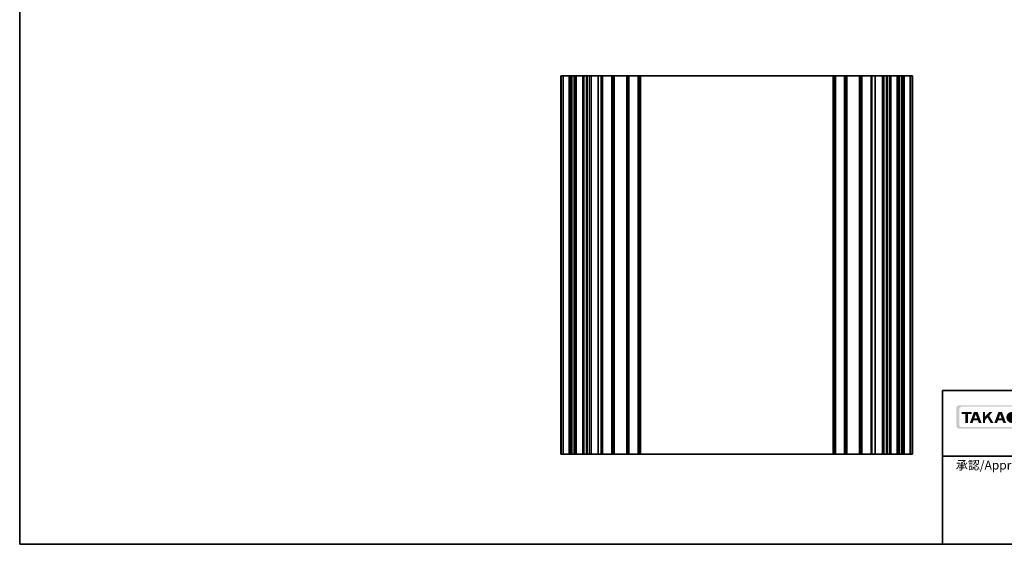
# Model space of a CAD drawing. Units: millimetres. Extents: x 14 to 2205, y 8 to 430.
# Drawn here: x 1012 to 1236, y 8 to 127 of the extents above; entities that cross this region are included whole.
import ezdxf
from ezdxf.enums import TextEntityAlignment as Align

# ---------------------------------------------------------------- set-up
doc = ezdxf.new("R2010")
doc.units = ezdxf.units.MM
for name, color, linetype, lineweight in [('Border (ISO)', 7, 'Continuous', 35), ('Hatch (ISO)', 1, 'Continuous', 18), ('Title (ISO)', 7, 'Continuous', 35), ('Visible (ISO)', 7, 'Continuous', 35), ('Visible Narrow (ISO)', 7, 'Continuous', 25)]:
    doc.layers.add(name, color=color, linetype=linetype, lineweight=lineweight)
doc.styles.add('Note Text (TK)', font='MS PGothic.ttf')
doc.styles.add('文字スタイル67', font='arial.ttf')

# ---------------------------------------------------------------- blocks, each defined once
blk = doc.blocks.new('図面枠 tk図枠')
at = {"layer": 'Border (ISO)'}
for p, q in [((14.5, 289), (14.5, 8)), ((14.5, 8), (405.5, 8))]:
    blk.add_line(p, q, dxfattribs=at)
blk = doc.blocks.new('表題欄 tk表題欄')
at = {"layer": 'Hatch (ISO)'}
h = blk.add_hatch(color=256, dxfattribs=at)
edge = h.paths.add_edge_path(flags=0)
edge.add_arc((95.58, 236.3), 0.596, 270, 360)
edge.add_line((96.17, 236.3), (96.17, 239.71))
edge.add_arc((95.58, 239.71), 0.596, 0, 90)
edge.add_line((95.58, 240.31), (79.14, 240.31))
edge.add_arc((79.14, 239.71), 0.596, 90, 180)
edge.add_line((78.54, 239.71), (78.54, 236.3))
edge.add_arc((79.14, 236.3), 0.596, 180, 270)
edge.add_line((79.14, 235.7), (95.58, 235.7))
edge = h.paths.add_edge_path()
edge.add_line((77.84, 239.96), (77.84, 236.05))
edge.add_arc((78.54, 236.05), 0.702, 180, 270)
edge.add_line((78.54, 235.35), (96.17, 235.35))
edge.add_arc((96.17, 236.05), 0.702, 270, 360)
edge.add_line((96.87, 236.05), (96.87, 239.96))
edge.add_arc((96.17, 239.96), 0.702, 0, 90)
edge.add_line((96.17, 240.66), (78.54, 240.66))
edge.add_arc((78.54, 239.96), 0.702, 90, 180)
for points in [[(79.07, 239.15), (79.07, 238.66), (79.92, 238.66), (79.92, 236.66), (80.51, 236.66), (80.51, 238.66), (81.36, 238.66), (81.36, 239.15)], [(85.68, 236.66), (84.94, 237.89), (84.42, 237.32), (84.42, 236.66), (83.9, 236.66), (83.9, 239.15), (84.42, 239.15), (84.42, 238.1), (85.39, 239.15), (86.11, 239.15), (85.32, 238.3), (86.3, 236.66)], [(92.09, 239.15), (92.09, 236.66), (92.61, 236.66), (92.61, 237.66), (93.77, 237.66), (93.77, 236.66), (94.29, 236.66), (94.29, 239.15), (93.77, 239.15), (93.77, 238.15), (92.61, 238.15), (92.61, 239.15)], [(94.84, 239.15), (94.84, 236.66), (95.36, 236.66), (95.36, 239.15)]]:
    blk.add_hatch(color=256, dxfattribs=at).paths.add_polyline_path(points)
h = blk.add_hatch(color=256, dxfattribs=at)
h.paths.add_polyline_path([(82.59, 237.71), (81.95, 237.71), (82.27, 238.58)], flags=0)
h.paths.add_polyline_path([(82.78, 237.2), (81.76, 237.2), (81.57, 236.66), (80.95, 236.66), (81.86, 239.15), (82.68, 239.15), (83.59, 236.66), (82.98, 236.66)])
h = blk.add_hatch(color=256, dxfattribs=at)
h.paths.add_polyline_path([(87.53, 237.71), (88.16, 237.71), (87.85, 238.58)], flags=0)
h.paths.add_polyline_path([(87.14, 236.66), (87.34, 237.2), (88.35, 237.2), (88.55, 236.66), (89.17, 236.66), (88.25, 239.15), (87.44, 239.15), (86.52, 236.66)])
h = blk.add_hatch(color=256, dxfattribs=at)
edge = h.paths.add_edge_path()
edge.add_arc((90.52, 237.9), 1.27, 38.5505, 336.582)
edge.add_line((91.69, 237.4), (91.17, 237.62))
edge.add_ellipse((90.52, 237.9), major_axis=(0, -0.8), ratio=0.867347, start_angle=128.5505, end_angle=426.582, ccw=False)
edge.add_line((91.09, 238.36), (91.52, 238.7))
at = {"layer": 'Title (ISO)'}
for p, q in [((74.71, 244.05), (255.71, 244.05)), ((74.71, 209.05), (74.71, 244.05)), ((149.71, 244.05), (149.71, 209.05)), ((230.71, 244.05), (230.71, 209.05)), ((255.71, 244.05), (255.71, 209.05)), ((243.21, 239.55), (251.21, 240.55)), ((251.21, 234.55), (251.21, 240.55)), ((243.21, 239.55), (243.21, 235.55)), ((243.21, 235.55), (251.21, 234.55)), ((230.71, 231.05), (255.71, 231.05)), ((74.71, 229.05), (230.71, 229.05)), ((99.71, 229.05), (99.71, 209.05)), ((124.71, 229.05), (124.71, 209.05)), ((230.71, 220.05), (255.71, 220.05)), ((149.71, 216.05), (230.71, 216.05)), ((255.71, 209.05), (74.71, 209.05))]:
    blk.add_line(p, q, dxfattribs=at)
at = {"layer": 'Title (ISO)', "color": 4, "linetype": 'Continuous', "lineweight": 18}
for p, q in [((238.21, 241.55), (238.21, 233.55)), ((252.21, 237.55), (234.21, 237.55))]:
    blk.add_line(p, q, dxfattribs=at)
at = {"layer": 'Title (ISO)'}
for radius in [3, 2]:
    blk.add_circle((238.21, 237.55), radius, dxfattribs=at)
at = {"layer": 'Title (ISO)', "color": 1, "char_height": 2, "line_spacing_factor": 1.5, "style": 'Note Text (TK)'}
for s, insert, attachment_point in [('\\fＭＳ Ｐゴシック|b0|i0;\\H2.0000;品名/Title', (151.71, 242.05), 4), ('\\fＭＳ Ｐゴシック|b0|i0;\\H2.0000;尺度/Scale', (232.71, 229.05), 4), ('\\fＭＳ Ｐゴシック|b0|i0;\\H2.0000;承認/Approved', (87.21, 227.05), 5), ('\\fＭＳ Ｐゴシック|b0|i0;\\H2.0000;検図/Checked', (112.21, 227.05), 5), ('\\fＭＳ Ｐゴシック|b0|i0;\\H2.0000;製図/Created', (137.21, 227.05), 5), ('\\fＭＳ Ｐゴシック|b0|i0;\\H2.0000;作成日/Date', (151.71, 212.55), 4)]:
    blk.add_mtext(s, dxfattribs=dict(at, insert=insert, attachment_point=attachment_point))
at = {"layer": 'Title (ISO)', "color": 7, "line_spacing_factor": 1.5, "style": 'Note Text (TK)'}
for s, insert, char_height, attachment_point in [('株式会社タカチ電機工業', (99.87, 238.05), 2.5, 4), ('\\fArial|b0|i0;\\H1.4986;TAKACHI ELECTRONICS ENCLOSURE CO., LTD.', (99.87, 232.05), 1.4986, 4), ('\\fＭＳ Ｐゴシック|b0|i0;\\H2.0000;/', (243.21, 214.55), 2, 5)]:
    blk.add_mtext(s, dxfattribs=dict(at, insert=insert, char_height=char_height, attachment_point=attachment_point))
at = {"layer": 'Title (ISO)', "color": 7}
for tag, p, height, style in [('<品名>_001', (157.38, 235.77), 2.5, 'Note Text (TK)'), ('<Title>_001', (157.49, 230.55), 2, '文字スタイル67'), ('<尺度>_001', (240.06, 222.31), 2.5, 'Note Text (TK)'), ('<ページ_No.>_001', (237.95, 213.3), 2.5, 'Note Text (TK)'), ('<総ページ数>_001', (246.8, 213.3), 2.5, 'Note Text (TK)'), ('作成日_001', (175.87, 211.28), 2.5, 'Note Text (TK)')]:
    blk.add_attdef(tag, p, '', height=height, dxfattribs=dict(at, style=style))
at = {"layer": 'Title (ISO)', "color": 7, "style": 'Note Text (TK)'}
blk.add_attdef('<承認>', text='', height=2.5, dxfattribs=at).set_placement((87.21, 217.05), align=Align.MIDDLE_CENTER)

msp = doc.modelspace()

# ---------------------------------------------------------------- linework, layer by layer
at = {"layer": 'Visible (ISO)'}
for p, q in [((1215.1602, 114.4983), (1135.1602, 114.4983)), ((1135.1602, 114.4983), (1135.1602, 28.4983)), ((1135.6602, 114.4983), (1135.6602, 28.4983)), ((1137.0602, 114.4983), (1137.0602, 28.4983)), ((1138.6602, 114.4983), (1138.6602, 28.4983)), ((1140.3602, 114.4983), (1140.3602, 28.4983)), ((1141.6602, 114.4983), (1141.6602, 28.4983)), ((1143.6602, 114.4983), (1143.6602, 28.4983)), ((1144.3602, 114.4983), (1144.3602, 28.4983)), ((1146.9602, 114.4983), (1146.9602, 28.4983)), ((1150.3602, 114.4983), (1150.3602, 28.4983)), ((1152.9602, 114.4983), (1152.9602, 28.4983)), ((1197.3602, 114.4983), (1197.3602, 28.4983)), ((1199.9602, 114.4983), (1199.9602, 28.4983)), ((1203.3602, 114.4983), (1203.3602, 28.4983)), ((1205.9602, 114.4983), (1205.9602, 28.4983)), ((1206.6602, 114.4983), (1206.6602, 28.4983)), ((1208.6602, 114.4983), (1208.6602, 28.4983)), ((1209.9602, 114.4983), (1209.9602, 28.4983)), ((1211.6602, 114.4983), (1211.6602, 28.4983)), ((1213.2602, 114.4983), (1213.2602, 28.4983)), ((1214.6602, 114.4983), (1214.6602, 28.4983)), ((1215.1602, 114.4983), (1215.1602, 28.4983)), ((1135.1602, 28.4983), (1215.1602, 28.4983))]:
    msp.add_line(p, q, dxfattribs=at)
at = {"layer": 'Visible Narrow (ISO)'}
for p, q in [((1135.2602, 114.4983), (1135.2602, 28.4983)), ((1137.3218, 114.4983), (1137.3218, 28.4983)), ((1137.6185, 114.4983), (1137.6185, 28.4983)), ((1138.1018, 114.4983), (1138.1018, 28.4983)), ((1138.3985, 114.4983), (1138.3985, 28.4983)), ((1140.0602, 114.4983), (1140.0602, 28.4983)), ((1140.9394, 114.4983), (1140.9394, 28.4983)), ((1141.1602, 114.4983), (1141.1602, 28.4983)), ((1142.0602, 114.4983), (1142.0602, 28.4983)), ((1144.6602, 114.4983), (1144.6602, 28.4983)), ((1146.6602, 114.4983), (1146.6602, 28.4983)), ((1147.2602, 114.4983), (1147.2602, 28.4983)), ((1150.0602, 114.4983), (1150.0602, 28.4983)), ((1150.6602, 114.4983), (1150.6602, 28.4983)), ((1152.6602, 114.4983), (1152.6602, 28.4983)), ((1153.2602, 114.4983), (1153.2602, 28.4983)), ((1197.0602, 114.4983), (1197.0602, 28.4983)), ((1197.6602, 114.4983), (1197.6602, 28.4983)), ((1199.6602, 114.4983), (1199.6602, 28.4983)), ((1200.2602, 114.4983), (1200.2602, 28.4983)), ((1203.0602, 114.4983), (1203.0602, 28.4983)), ((1203.6602, 114.4983), (1203.6602, 28.4983)), ((1205.6602, 114.4983), (1205.6602, 28.4983)), ((1208.2602, 114.4983), (1208.2602, 28.4983)), ((1209.1602, 114.4983), (1209.1602, 28.4983)), ((1209.381, 114.4983), (1209.381, 28.4983)), ((1210.2602, 114.4983), (1210.2602, 28.4983)), ((1211.9218, 114.4983), (1211.9218, 28.4983)), ((1212.2185, 114.4983), (1212.2185, 28.4983)), ((1212.7018, 114.4983), (1212.7018, 28.4983)), ((1212.9985, 114.4983), (1212.9985, 28.4983)), ((1215.0602, 114.4983), (1215.0602, 28.4983))]:
    msp.add_line(p, q, dxfattribs=at)

# ---------------------------------------------------------------- block references
msp.add_blockref('図面枠 tk図枠', (997.5, 0))
ref = msp.add_blockref('表題欄 tk表題欄', (1147.2912, -201.0527))
ref.add_attrib('<品名>_001', 'ヒートシンクアルミケース', (1304.6733, 34.7145), dxfattribs={"layer": 'Title (ISO)', "color": 7, "height": 2.5, "style": 'Note Text (TK)'})
ref.add_attrib('<尺度>_001', '1 : 1', (1387.3537, 21.2571), dxfattribs={"layer": 'Title (ISO)', "color": 7, "height": 2.5, "style": 'Note Text (TK)'})
ref.add_attrib('作成日_001', '2017/04/04', (1322.8736, 10.2287), dxfattribs={"layer": 'Title (ISO)', "color": 7, "height": 2.5, "style": 'Note Text (TK)'})
ref.add_attrib('<Title>_001', 'HEAT-SINK ALUMINIUM ENCLOSURE', (1304.7763, 29.4993), dxfattribs={"layer": 'Title (ISO)', "color": 7, "height": 2, "style": '文字スタイル67'})
ref.add_attrib('<ページ_No.>_001', '3', (1385.0909, 12.25), dxfattribs={"layer": 'Title (ISO)', "color": 7, "height": 2.5, "style": 'Note Text (TK)'})
ref.add_attrib('<総ページ数>_001', '5', (1394.0909, 12.25), dxfattribs={"layer": 'Title (ISO)', "color": 7, "height": 2.5, "style": 'Note Text (TK)'})

doc.saveas('drawing.dxf')
